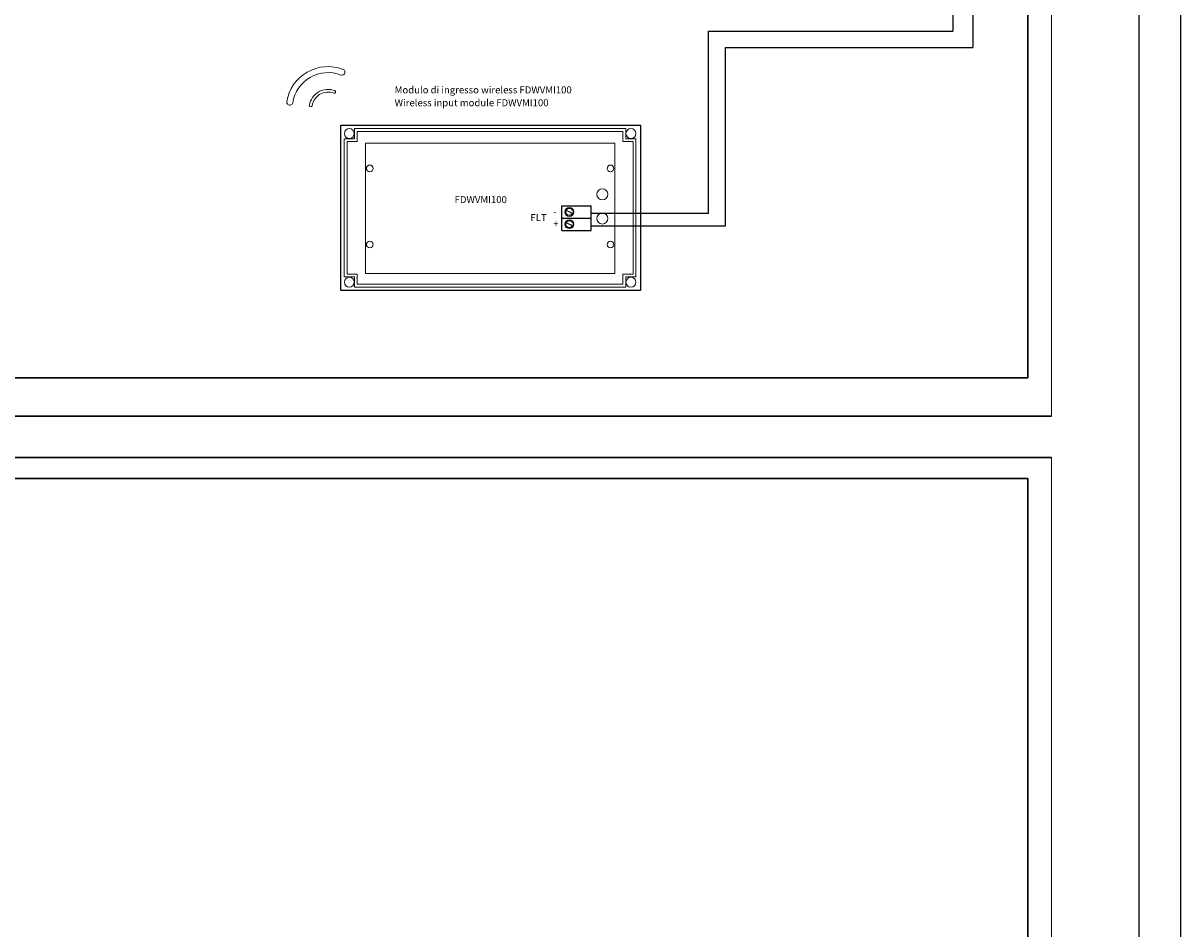
# Model space of a CAD drawing. Units: millimetres. Extents: x 1942 to 2783, y -5106 to -3917.
# Drawn here: x 2504 to 2783, y -4885 to -4667 of the extents above; entities that cross this region are included whole.
import ezdxf

# ---------------------------------------------------------------- set-up
doc = ezdxf.new("R2010")
doc.units = ezdxf.units.MM
for name, color, linetype, lineweight in [('Andata', 1, 'Continuous', 30), ('dettaglio', 253, 'Continuous', 9), ('Ritorno', 5, 'Continuous', 30)]:
    doc.layers.add(name, color=color, linetype=linetype, lineweight=lineweight)
doc.styles.get("Standard").update_dxf_attribs({"font": 'arial.ttf'})

# ---------------------------------------------------------------- blocks, each defined once
blk = doc.blocks.new('wifi')
for p, q in [((2733.07, -4489.65), (2733.07, -4605.84)), ((2728.3, -4502.06), (2728.3, -4601.91)), ((2669.43, -4645.74), (2669.43, -4601.91)), ((2669.43, -4601.91), (2698.83, -4601.91)), ((2669.43, -4601.91), (2728.3, -4601.91)), ((2673.53, -4648.72), (2673.53, -4605.84)), ((2673.53, -4605.84), (2733.07, -4605.84)), ((2634.15, -4649.86), (2634.15, -4643.96)), ((2634.15, -4643.96), (2641.21, -4643.96)), ((2641.21, -4649.86), (2641.21, -4643.96)), ((2634.15, -4646.91), (2641.21, -4646.91)), ((2634.15, -4649.86), (2641.21, -4649.86))]:
    blk.add_line(p, q)
at = {"color": 0}
for p, q in [((2641.29, -4645.74), (2669.43, -4645.74)), ((2641.17, -4648.72), (2673.53, -4648.72))]:
    blk.add_line(p, q, dxfattribs=at)
blk.add_lwpolyline([(2580.96, -4624.5), (2653.06, -4624.5), (2653.06, -4664.35), (2580.96, -4664.35)], close=True)
for centre in [(2635.98, -4645.42), (2635.98, -4648.37)]:
    blk.add_circle(centre, 0.877)
at = {"layer": 'dettaglio'}
for p, q in [((2584.23, -4625.34), (2649.55, -4625.34)), ((2584.23, -4627.79), (2584.23, -4625.34)), ((2584.91, -4626.02), (2648.88, -4626.02)), ((2584.91, -4628.46), (2584.91, -4626.02)), ((2648.88, -4628.46), (2648.88, -4626.02)), ((2649.55, -4627.79), (2649.55, -4625.34)), ((2581.8, -4627.79), (2584.23, -4627.79)), ((2582.48, -4628.46), (2584.91, -4628.46)), ((2586.87, -4660.25), (2586.87, -4628.86)), ((2586.87, -4628.86), (2646.92, -4628.86)), ((2646.92, -4628.86), (2646.92, -4660.25)), ((2651.3, -4628.46), (2648.88, -4628.46)), ((2651.98, -4627.79), (2649.55, -4627.79)), ((2635.35, -4645.15), (2635.39, -4645.06)), ((2635.35, -4645.15), (2636.48, -4645.74)), ((2635.39, -4645.06), (2636.53, -4645.64)), ((2636.48, -4645.74), (2636.53, -4645.64)), ((2635.35, -4648.1), (2635.39, -4648.01)), ((2635.35, -4648.1), (2636.48, -4648.69)), ((2635.39, -4648.01), (2636.53, -4648.59)), ((2636.48, -4648.69), (2636.53, -4648.59)), ((2581.8, -4661.07), (2584.23, -4661.07)), ((2582.48, -4660.39), (2584.91, -4660.39)), ((2584.23, -4661.07), (2584.23, -4663.51)), ((2584.91, -4660.39), (2584.91, -4662.83)), ((2586.87, -4660.25), (2646.92, -4660.25)), ((2651.3, -4660.39), (2648.88, -4660.39)), ((2648.88, -4660.39), (2648.88, -4662.83)), ((2651.98, -4661.07), (2649.55, -4661.07)), ((2649.55, -4661.07), (2649.55, -4663.51)), ((2649.55, -4663.51), (2584.23, -4663.51)), ((2648.88, -4662.83), (2584.91, -4662.83))]:
    blk.add_line(p, q, dxfattribs=at)
for points in [[(2581.8, -4661.07), (2581.8, -4627.79)], [(2582.48, -4660.39), (2582.48, -4628.46)], [(2651.3, -4660.39), (2651.3, -4628.46)], [(2651.98, -4661.07), (2651.98, -4627.79)]]:
    blk.add_lwpolyline(points, dxfattribs=at)
for centre, radius in [((2583, -4626.54), 1.19), ((2650.79, -4626.54), 1.19), ((2587.91, -4634.93), 0.8), ((2645.87, -4634.93), 0.8), ((2643.91, -4641.17), 1.32), ((2635.98, -4645.42), 1.07), ((2643.91, -4647), 1.32), ((2635.98, -4648.37), 1.07), ((2587.91, -4653.23), 0.8), ((2645.87, -4653.23), 0.8), ((2583, -4662.32), 1.19), ((2650.79, -4662.32), 1.19)]:
    blk.add_circle(centre, radius, dxfattribs=at)
for centre, radius, start, end in [((2577.87, -4620.48), 10.05, 68.8338, 170.889), ((2577.87, -4620.48), 8.6, 68.8322, 170.8906), ((2581.24, -4611.78), 0.725, 248.8331, 68.8433), ((2577.88, -4620.48), 4.56, 68.8433, 170.8794), ((2577.88, -4620.48), 3.9, 68.8433, 170.8794), ((2579.4, -4616.53), 0.329, 248.8433, 68.8433), ((2568.67, -4619), 0.725, 170.8794, 350.9), ((2573.7, -4619.81), 0.329, 170.8794, 350.8794)]:
    blk.add_arc(centre, radius, start, end, dxfattribs=at)
for s, height, p in [('Modulo di ingresso wireless FDWVMI100', 1.6875, (2593.92, -4616.88)), ('Wireless input module FDWVMI100', 1.6875, (2593.92, -4619.98)), ('FDWVMI100', 1.688, (2608.35, -4643.28)), ('-', 1.69, (2632.08, -4646.19)), ('FLT', 1.688, (2626.61, -4647.63)), ('+', 1.69, (2632.08, -4649.11))]:
    blk.add_text(s, height=height).set_placement(p)

msp = doc.modelspace()

# ---------------------------------------------------------------- linework, layer by layer
msp.add_lwpolyline([(2783.18, -3917.06), (1942.18, -3917.06), (1942.18, -5106.06), (2783.18, -5106.06), (2783.18, -3917.06)])
msp.add_lwpolyline([(2773.18, -3927.06), (1952.18, -3927.06), (1952.18, -5096.06), (2773.18, -5096.06)], close=True)
at = {"layer": 'Andata'}
for p, q in [((2343.87, -4752.62), (2746.37, -4752.62)), ((2348.96, -4776.78), (2746.37, -4776.78))]:
    msp.add_line(p, q, dxfattribs=at)
for points in [[(2746.37, -4445.72), (2746.37, -4752.62)], [(2746.37, -4776.78), (2746.37, -5071), (2525.95, -5071)]]:
    msp.add_lwpolyline(points, dxfattribs=at)
at = {"layer": 'dettaglio', "color": 5}
for points in [[(2697.9, -4426.33), (2697.9, -4442.24), (2752.03, -4442.24), (2752.03, -4761.83)], [(2752.03, -4771.73), (2752.03, -5077.43), (2536.18, -5077.43)]]:
    msp.add_lwpolyline(points, dxfattribs=at)
at = {"layer": 'Ritorno', "lineweight": 30}
for p, q in [((2354.04, -4761.77), (2752.03, -4761.83)), ((2359.18, -4771.79), (2752.03, -4771.73))]:
    msp.add_line(p, q, dxfattribs=at)

# ---------------------------------------------------------------- block references
msp.add_blockref('wifi', (0, -67.24))

doc.saveas('drawing.dxf')
